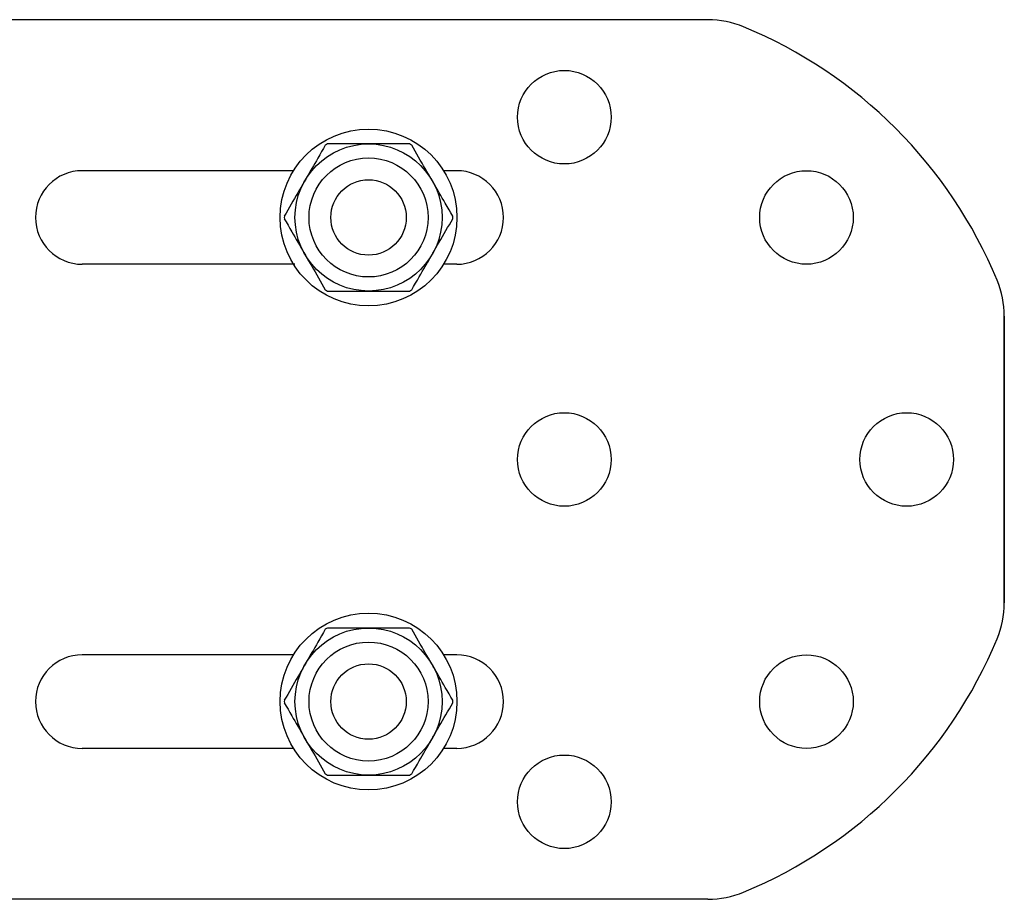
# Model space of a CAD drawing. Extents: x -6.1 to 6.8, y -31.1 to -17.8.
# Drawn here: x -0.2 to 2.5, y -31.1 to -28.7 of the extents above; entities that cross this region are included whole.
import ezdxf

# ---------------------------------------------------------------- set-up
doc = ezdxf.new("R2010")
doc.units = 0
doc.header["$MEASUREMENT"] = 0
doc.layers.get('0').update_dxf_attribs({"linetype": 'CONTINUOUS'})

msp = doc.modelspace()

# ---------------------------------------------------------------- linework, layer by layer
at = {"ltscale": 0.3}
for p, q in [((1.6623, -28.7088), (-0.6959, -28.7088)), ((0.5558, -29.1122), (-0.0084, -29.1122)), ((0.9916, -29.1122), (0.9566, -29.1122)), ((0.5597, -29.3622), (-0.0084, -29.3622)), ((0.9916, -29.3622), (0.9566, -29.3622)), ((2.4541, -30.267), (2.4541, -29.5007)), ((2.4541, -29.5007), (2.4541, -30.267)), ((0.5558, -30.4055), (-0.0084, -30.4055)), ((0.9916, -30.4055), (0.9566, -30.4055)), ((0.5558, -30.6555), (-0.0084, -30.6555)), ((0.9916, -30.6555), (0.9566, -30.6555)), ((1.6623, -31.0588), (-0.6959, -31.0588))]:
    msp.add_line(p, q, dxfattribs=at)
for p, q in [((0.8656, -29.0407), (0.6468, -29.0407)), ((0.6468, -29.4337), (0.8656, -29.4337)), ((0.8656, -30.334), (0.6468, -30.334)), ((0.6468, -30.727), (0.8656, -30.727))]:
    msp.add_line(p, q)
at = {"flags": 128}
for points in [[(0.6407, -29.0442), (0.6358, -29.0528), (0.6308, -29.0614), (0.6258, -29.07), (0.6208, -29.0786), (0.6168, -29.0856), (0.6128, -29.0926), (0.6088, -29.0995), (0.6047, -29.1065), (0.6007, -29.1135), (0.6006, -29.1137), (0.5965, -29.1207), (0.5925, -29.1277), (0.5885, -29.1347), (0.5844, -29.1416), (0.5804, -29.1486), (0.5761, -29.1562), (0.5717, -29.1637), (0.5674, -29.1712), (0.5631, -29.1787), (0.5588, -29.1861), (0.5542, -29.1941), (0.5496, -29.202), (0.545, -29.21), (0.5404, -29.2179), (0.5359, -29.2258), (0.5313, -29.2336)], [(0.9811, -29.2336), (0.9761, -29.2251), (0.9712, -29.2165), (0.9662, -29.2078), (0.9612, -29.1992), (0.9572, -29.1922), (0.9532, -29.1853), (0.9491, -29.1783), (0.9451, -29.1713), (0.941, -29.1643), (0.9409, -29.1641), (0.9369, -29.1571), (0.9329, -29.1501), (0.9288, -29.1432), (0.9248, -29.1362), (0.9208, -29.1292), (0.9164, -29.1217), (0.9121, -29.1142), (0.9078, -29.1067), (0.9034, -29.0992), (0.8991, -29.0917), (0.8945, -29.0837), (0.8899, -29.0758), (0.8854, -29.0679), (0.8808, -29.0599), (0.8762, -29.0521), (0.8717, -29.0442)], [(0.5313, -29.2407), (0.5363, -29.2493), (0.5413, -29.2579), (0.5462, -29.2665), (0.5512, -29.2752), (0.5552, -29.2821), (0.5593, -29.2891), (0.5633, -29.296), (0.5673, -29.303), (0.5714, -29.31), (0.5715, -29.3102), (0.5755, -29.3172), (0.5795, -29.3242), (0.5836, -29.3312), (0.5876, -29.3382), (0.5916, -29.3451), (0.596, -29.3527), (0.6003, -29.3602), (0.6046, -29.3677), (0.609, -29.3752), (0.6133, -29.3826), (0.6179, -29.3906), (0.6225, -29.3985), (0.627, -29.4065), (0.6316, -29.4144), (0.6362, -29.4223), (0.6407, -29.4301)], [(0.8717, -29.4301), (0.8767, -29.4216), (0.8816, -29.413), (0.8866, -29.4043), (0.8916, -29.3957), (0.8956, -29.3887), (0.8996, -29.3818), (0.9037, -29.3748), (0.9077, -29.3678), (0.9117, -29.3608), (0.9118, -29.3606), (0.9159, -29.3536), (0.9199, -29.3467), (0.9239, -29.3397), (0.928, -29.3327), (0.932, -29.3257), (0.9363, -29.3182), (0.9407, -29.3107), (0.945, -29.3032), (0.9493, -29.2957), (0.9537, -29.2882), (0.9583, -29.2802), (0.9628, -29.2723), (0.9674, -29.2644), (0.972, -29.2565), (0.9765, -29.2486), (0.9811, -29.2407)], [(0.6407, -30.3375), (0.6358, -30.3461), (0.6308, -30.3547), (0.6258, -30.3633), (0.6208, -30.3719), (0.6168, -30.3789), (0.6128, -30.3859), (0.6088, -30.3928), (0.6047, -30.3998), (0.6007, -30.4068), (0.6006, -30.407), (0.5965, -30.414), (0.5925, -30.421), (0.5885, -30.428), (0.5844, -30.4349), (0.5804, -30.4419), (0.5761, -30.4495), (0.5717, -30.457), (0.5674, -30.4645), (0.5631, -30.472), (0.5588, -30.4794), (0.5542, -30.4874), (0.5496, -30.4953), (0.545, -30.5033), (0.5404, -30.5112), (0.5359, -30.5191), (0.5313, -30.5269)], [(0.9811, -30.5269), (0.9761, -30.5184), (0.9712, -30.5098), (0.9662, -30.5011), (0.9612, -30.4925), (0.9572, -30.4855), (0.9532, -30.4786), (0.9491, -30.4716), (0.9451, -30.4646), (0.941, -30.4576), (0.9409, -30.4574), (0.9369, -30.4504), (0.9329, -30.4434), (0.9288, -30.4365), (0.9248, -30.4295), (0.9208, -30.4225), (0.9164, -30.415), (0.9121, -30.4075), (0.9078, -30.4), (0.9034, -30.3925), (0.8991, -30.385), (0.8945, -30.377), (0.8899, -30.3691), (0.8854, -30.3612), (0.8808, -30.3532), (0.8762, -30.3454), (0.8717, -30.3375)], [(0.5313, -30.534), (0.5363, -30.5426), (0.5413, -30.5512), (0.5462, -30.5598), (0.5512, -30.5685), (0.5552, -30.5754), (0.5593, -30.5824), (0.5633, -30.5893), (0.5673, -30.5963), (0.5714, -30.6033), (0.5715, -30.6035), (0.5755, -30.6105), (0.5795, -30.6175), (0.5836, -30.6245), (0.5876, -30.6315), (0.5916, -30.6384), (0.596, -30.646), (0.6003, -30.6535), (0.6046, -30.661), (0.609, -30.6685), (0.6133, -30.6759), (0.6179, -30.6839), (0.6225, -30.6918), (0.627, -30.6998), (0.6316, -30.7077), (0.6362, -30.7156), (0.6407, -30.7234)], [(0.8717, -30.7234), (0.8767, -30.7149), (0.8816, -30.7063), (0.8866, -30.6976), (0.8916, -30.689), (0.8956, -30.682), (0.8996, -30.6751), (0.9037, -30.6681), (0.9077, -30.6611), (0.9117, -30.6541), (0.9118, -30.6539), (0.9159, -30.6469), (0.9199, -30.64), (0.9239, -30.633), (0.928, -30.626), (0.932, -30.619), (0.9363, -30.6115), (0.9407, -30.604), (0.945, -30.5965), (0.9493, -30.589), (0.9537, -30.5815), (0.9583, -30.5735), (0.9628, -30.5656), (0.9674, -30.5577), (0.972, -30.5498), (0.9765, -30.5419), (0.9811, -30.534)]]:
    msp.add_lwpolyline(points, dxfattribs=at)
at = {"ltscale": 0.3}
for centre, radius in [((1.2791, -28.9693), 0.125), ((0.7562, -29.2372), 0.2362), ((0.7562, -29.2372), 0.159), ((1.9258, -29.2372), 0.125), ((0.7562, -29.2372), 0.1007), ((1.2791, -29.8838), 0.125), ((2.1936, -29.8838), 0.125), ((0.7562, -30.5305), 0.2362), ((0.7562, -30.5305), 0.159), ((1.9258, -30.5305), 0.125), ((0.7562, -30.5305), 0.1007), ((1.2791, -30.7983), 0.125)]:
    msp.add_circle(centre, radius, dxfattribs=at)
for centre in [(0.7562, -29.2372), (0.7562, -30.5305)]:
    msp.add_circle(centre, 0.1965)
for centre, radius, start, end in [((1.6623, -28.9588), 0.25, 67.5, 90), ((1.2791, -29.8838), 1.2512, 22.5, 67.5), ((-0.0084, -29.2372), 0.125, 90, 270), ((0.9916, -29.2372), 0.125, 270, 90), ((2.2041, -29.5007), 0.25, 360, 22.5), ((2.2041, -30.267), 0.25, 337.5, 360), ((1.2791, -29.8838), 1.2512, 292.5, 337.5), ((-0.0084, -30.5305), 0.125, 90, 270), ((0.9916, -30.5305), 0.125, 270, 90), ((1.6623, -30.8088), 0.25, 270, 292.5)]:
    msp.add_arc(centre, radius, start, end, dxfattribs=at)
for centre, start, end in [((0.7562, -29.2372), 119.1002, 120.8998), ((0.7562, -29.2372), 59.1002, 60.8998), ((0.7562, -29.2372), 179.1002, 180.8998), ((0.7562, -29.2372), 359.1002, 0.8998), ((0.7562, -29.2372), 239.1002, 240.8998), ((0.7562, -29.2372), 299.1002, 300.8998), ((0.7562, -30.5305), 119.1002, 120.8998), ((0.7562, -30.5305), 59.1002, 60.8998), ((0.7562, -30.5305), 179.1002, 180.8998), ((0.7562, -30.5305), 359.1002, 0.8998), ((0.7562, -30.5305), 239.1002, 240.8998), ((0.7562, -30.5305), 299.1002, 300.8998)]:
    msp.add_arc(centre, 0.2249, start, end)

doc.saveas('drawing.dxf')
